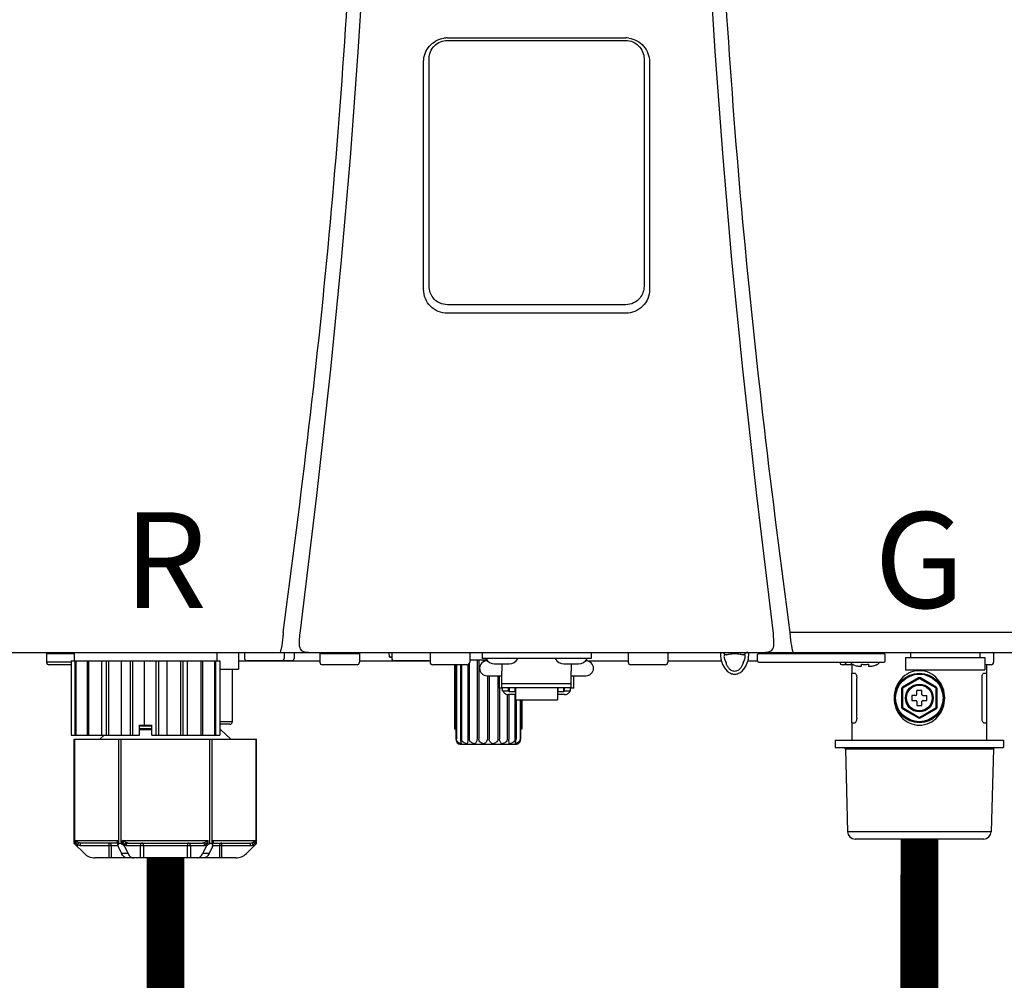
# Model space of a CAD drawing. Units: inches. Extents: x -61 to 68, y 5 to 92.
# Drawn here: x 14 to 22, y 46 to 54 of the extents above; entities that cross this region are included whole.
import ezdxf
from ezdxf.enums import TextEntityAlignment as Align

# ---------------------------------------------------------------- set-up
doc = ezdxf.new("R2010")
doc.units = ezdxf.units.IN
doc.header["$MEASUREMENT"] = 0
doc.styles.add('Navien', font='arial.ttf')

# ---------------------------------------------------------------- blocks, each defined once
blk = doc.blocks.new('NHW-AI (160-180-199) Indoor')
at = {"linetype": 'Continuous'}
for p, q in [((5.246, 6.2443), (6.6635, 6.2443)), ((5.0567, 4.2441), (5.0567, 6.0551)), ((5.1004, 4.2684), (5.1003, 6.0788)), ((6.8091, 6.0788), (6.8091, 4.2684)), ((6.8528, 6.0551), (6.8528, 4.2441)), ((6.6635, 4.0549), (5.246, 4.0549)), ((4.0719, 1.5059), (4.0715, 1.5018)), ((4.0721, 1.5084), (4.0718, 1.5059)), ((7.8376, 1.5058), (7.8373, 1.5084)), ((7.8379, 1.5018), (7.8376, 1.5059)), ((9.8494, 1.5157), (7.9687, 1.5157)), ((-2.1161, 1.3583), (4.1595, 1.3583)), ((2.0591, 1.3504), (2.2792, 1.3504)), ((2.0591, 1.3504), (2.0591, 1.2795)), ((2.2792, 1.3583), (2.2795, 1.2913)), ((3.4137, 1.3583), (3.4134, 1.2913)), ((3.5846, 1.3583), (3.5846, 1.2244)), ((3.6339, 1.3583), (3.6339, 1.311)), ((3.9134, 1.3583), (3.9134, 1.3583)), ((3.9488, 1.3582), (3.9488, 1.311)), ((3.9792, 1.3582), (4.0253, 1.3583)), ((4.0276, 1.3583), (4.0276, 1.311)), ((4.1594, 1.3583), (4.1698, 1.3582)), ((4.1698, 1.3582), (4.1846, 1.3581)), ((4.1846, 1.3581), (4.1912, 1.3581)), ((4.1912, 1.3581), (5.6179, 1.3581)), ((4.1912, 1.3581), (4.1912, 1.3581)), ((4.2323, 1.3504), (4.5472, 1.3504)), ((4.2323, 1.3504), (4.2323, 1.2795)), ((4.5472, 1.3504), (4.5472, 1.2795)), ((4.7804, 1.3577), (4.7834, 1.3228)), ((4.8031, 1.3577), (4.8031, 1.311)), ((5.1083, 1.3504), (5.1083, 1.2795)), ((5.4232, 1.3504), (5.4232, 1.2795)), ((5.5216, 1.3579), (5.5216, 1.311)), ((5.6179, 1.3581), (5.9547, 1.3581)), ((5.9547, 1.3581), (6.2915, 1.3581)), ((6.2915, 1.3581), (7.7182, 1.3581)), ((6.3878, 1.3579), (6.3878, 1.311)), ((6.6831, 1.3504), (6.6831, 1.2795)), ((6.998, 1.3504), (6.998, 1.2795)), ((7.4613, 1.3379), (7.4515, 1.3379)), ((7.5361, 1.358), (7.7182, 1.3581)), ((7.6075, 1.3379), (7.5977, 1.3379)), ((7.7106, 1.2913), (7.7106, 1.3425)), ((7.7182, 1.3581), (7.7182, 1.3581)), ((7.7182, 1.3581), (7.7248, 1.3581)), ((7.7185, 1.3504), (8.7185, 1.3504)), ((7.7248, 1.3581), (7.7397, 1.3582)), ((7.7248, 1.3581), (7.73, 1.3581)), ((7.7499, 1.3583), (14.0256, 1.3583)), ((7.9305, 1.3582), (7.9787, 1.3583)), ((7.996, 1.3583), (7.996, 1.3583)), ((8.6437, 1.3504), (8.6437, 1.3583)), ((8.7264, 1.2913), (8.7264, 1.3425)), ((8.9271, 1.3583), (8.9271, 1.3189)), ((9.4783, 1.3583), (9.4783, 1.3189)), ((9.5886, 1.3504), (9.5886, 1.2795)), ((2.2559, 1.2795), (2.0591, 1.2795)), ((2.2559, 1.2598), (2.0787, 1.2598)), ((2.2559, 1.2913), (3.437, 1.2913)), ((2.2559, 1.2913), (2.2559, 0.7008)), ((2.2848, 1.2913), (2.2848, 0.7008)), ((2.2915, 1.2913), (2.2915, 0.7008)), ((2.3811, 1.2913), (2.3811, 0.7008)), ((2.3941, 1.2913), (2.3941, 0.7008)), ((2.4988, 0.7008), (2.4988, 1.2913)), ((2.5335, 1.2913), (2.5335, 0.7008)), ((2.5512, 1.2913), (2.5512, 0.7008)), ((2.6565, 0.7008), (2.6565, 1.2913)), ((2.7237, 1.2913), (2.7237, 0.7008)), ((2.7439, 1.2913), (2.7439, 0.7008)), ((2.8372, 0.7795), (2.8372, 1.2913)), ((2.9286, 1.2913), (2.9286, 0.7008)), ((2.949, 1.2913), (2.949, 0.7008)), ((3.019, 0.7008), (3.019, 1.2913)), ((3.1237, 1.2913), (3.1237, 0.7008)), ((3.1417, 1.2913), (3.1417, 0.7008)), ((3.18, 0.7008), (3.18, 1.2913)), ((3.2853, 1.2913), (3.2853, 0.7008)), ((3.2988, 1.2913), (3.2988, 0.7008)), ((3.3007, 0.7008), (3.3007, 1.2913)), ((3.394, 1.2913), (3.394, 0.7008)), ((3.4014, 1.2913), (3.4014, 0.7008)), ((3.4366, 1.2913), (3.4366, 0.7008)), ((3.437, 1.2913), (3.437, 0.7008)), ((4.2323, 1.2874), (3.5846, 1.2874)), ((4.0079, 1.2913), (3.6535, 1.2913)), ((4.5276, 1.2598), (4.2519, 1.2598)), ((5.1083, 1.2874), (4.5472, 1.2874)), ((4.7834, 1.3228), (4.8031, 1.3228)), ((5.0984, 1.2913), (4.8228, 1.2913)), ((5.4035, 1.2598), (5.1279, 1.2598)), ((5.3032, 1.2598), (5.3032, 0.748)), ((5.3141, 1.2598), (5.3141, 0.6693)), ((5.3185, 1.2598), (5.3185, 0.6693)), ((5.3501, 1.2598), (5.3501, 0.6693)), ((5.3585, 1.2598), (5.3585, 0.6693)), ((5.4078, 1.2604), (5.4078, 0.6693)), ((5.4193, 1.2681), (5.4193, 0.6693)), ((5.4232, 1.2992), (5.5584, 1.2992)), ((5.4814, 1.2992), (5.4814, 0.6693)), ((5.495, 1.2992), (5.495, 0.6693)), ((6.3878, 1.311), (5.5216, 1.311)), ((5.5333, 1.2844), (5.5333, 1.2992)), ((5.5531, 1.3071), (5.5531, 1.311)), ((5.561, 1.2913), (5.5652, 1.2913)), ((5.5637, 1.2928), (5.5637, 1.2912)), ((5.6213, 1.2677), (5.7369, 1.2677)), ((5.6791, 1.2677), (5.6791, 1.2099)), ((5.8051, 1.3071), (5.8051, 1.311)), ((6.1043, 1.3071), (6.1043, 1.311)), ((6.1725, 1.2677), (6.2881, 1.2677)), ((6.2303, 1.2677), (6.2303, 1.2099)), ((6.3443, 1.2913), (6.3484, 1.2913)), ((6.3563, 1.3071), (6.3563, 1.311)), ((6.6831, 1.2874), (6.3696, 1.2874)), ((6.9783, 1.2598), (6.7027, 1.2598)), ((7.4242, 1.2874), (6.998, 1.2874)), ((7.4242, 1.2874), (7.434, 1.2633)), ((7.4515, 1.2985), (7.4613, 1.2744)), ((7.5977, 1.2744), (7.6075, 1.2985)), ((7.625, 1.2633), (7.6348, 1.2874)), ((7.7106, 1.2874), (7.6348, 1.2874)), ((7.7224, 1.2795), (8.7145, 1.2795)), ((8.4626, 1.2598), (8.3858, 1.2598)), ((8.4626, 1.1929), (8.4626, 1.2662)), ((8.4685, 1.2621), (8.4685, 1.2647)), ((8.5374, 1.248), (8.5374, 1.2647)), ((8.5925, 1.2647), (8.5925, 1.248)), ((8.6614, 1.2647), (8.6614, 1.2621)), ((8.8878, 1.3189), (9.5177, 1.3189)), ((8.8878, 1.3189), (8.8878, 1.2205)), ((9.5177, 1.3189), (9.5177, 1.2205)), ((9.5689, 1.2598), (9.5177, 1.2598)), ((9.5334, 1.1929), (9.5334, 1.2598)), ((3.437, 1.2244), (3.5846, 1.2244)), ((3.5354, 1.2244), (3.5354, 0.8071)), ((5.6791, 1.0748), (5.6791, 1.2099)), ((6.2303, 1.0748), (6.2303, 1.2099)), ((8.4606, 1.1929), (8.4863, 1.1929)), ((8.4606, 0.7992), (8.4606, 1.1929)), ((8.5256, 1.248), (8.5374, 1.248)), ((8.5925, 1.248), (8.6043, 1.248)), ((8.8878, 1.2205), (9.5177, 1.2205)), ((9.5098, 1.1929), (9.5354, 1.1929)), ((9.5354, 0.7992), (9.5354, 1.1929)), ((5.561, 1.1732), (5.6791, 1.1732)), ((5.5637, 1.1734), (5.5637, 0.6693)), ((5.578, 1.1732), (5.578, 0.6693)), ((5.6468, 1.1732), (5.6468, 0.6693)), ((5.6594, 1.0748), (5.6594, 1.1732)), ((6.2303, 1.1089), (5.6791, 1.1089)), ((6.2303, 1.1732), (6.3484, 1.1732)), ((6.25, 1.0748), (6.25, 1.1732)), ((8.5001, 0.8386), (8.5001, 1.1535)), ((8.9901, 1.1552), (8.8642, 1.0824)), ((8.9941, 1.1484), (8.8681, 1.0756)), ((9.1279, 1.0756), (9.002, 1.1484)), ((9.1319, 1.0824), (9.0059, 1.1552)), ((9.4959, 0.8386), (9.4959, 1.1535)), ((5.6791, 1.0748), (5.6594, 1.0748)), ((5.6604, 1.0748), (5.6604, 0.6693)), ((6.2303, 1.0755), (5.6791, 1.0755)), ((5.685, 1.0512), (5.685, 1.0755)), ((5.7323, 1.0512), (5.685, 1.0512)), ((5.7224, 1.0237), (5.7224, 0.6693)), ((5.7323, 1.0512), (5.7323, 1.0755)), ((5.7382, 1.0668), (5.7323, 1.0668)), ((5.7874, 1.0227), (5.7323, 1.0227)), ((5.7339, 1.0227), (5.7339, 0.6693)), ((5.7382, 1.0755), (5.7382, 1.0453)), ((5.7854, 1.0453), (5.7382, 1.0453)), ((5.7832, 1.0227), (5.7832, 0.6693)), ((5.7854, 1.0453), (5.7854, 1.0755)), ((5.7874, 1.0668), (5.7854, 1.0668)), ((5.7874, 1.0755), (5.7874, 0.9821)), ((6.122, 1.0755), (6.122, 0.9821)), ((6.122, 1.0668), (6.124, 1.0668)), ((6.1772, 1.0227), (6.122, 1.0227)), ((6.124, 1.0755), (6.124, 1.0453)), ((6.1712, 1.0453), (6.124, 1.0453)), ((6.1712, 1.0453), (6.1712, 1.0755)), ((6.1712, 1.0668), (6.1772, 1.0668)), ((6.1772, 1.0512), (6.1772, 1.0755)), ((6.2244, 1.0512), (6.1772, 1.0512)), ((6.2244, 1.0512), (6.2244, 1.0755)), ((6.25, 1.0748), (6.2303, 1.0748)), ((8.8563, 1.0688), (8.8563, 0.9233)), ((8.8642, 1.0688), (8.8642, 0.9233)), ((9.0177, 1.0555), (8.9783, 1.0555)), ((8.9783, 1.0236), (8.9783, 1.0555)), ((9.0177, 1.0236), (9.0177, 1.0555)), ((9.1319, 0.9233), (9.1319, 1.0688)), ((9.1397, 0.9233), (9.1397, 1.0688)), ((5.7874, 0.9821), (6.122, 0.9821)), ((5.7916, 0.9821), (5.7916, 0.6693)), ((5.8232, 0.9821), (5.8232, 0.6693)), ((5.8276, 0.9821), (5.8276, 0.6693)), ((5.8385, 0.9821), (5.8385, 0.748)), ((8.9705, 1.0157), (8.9386, 1.0157)), ((8.9386, 1.0157), (8.9386, 0.9764)), ((8.9386, 0.9764), (8.9705, 0.9764)), ((8.9783, 0.9685), (8.9783, 0.9367)), ((9.0177, 0.9367), (9.0177, 0.9685)), ((9.0256, 1.0157), (9.0574, 1.0157)), ((9.0256, 0.9764), (9.0574, 0.9764)), ((9.0574, 0.9764), (9.0574, 1.0157)), ((8.8642, 0.9097), (8.9901, 0.8369)), ((8.8681, 0.9165), (8.9941, 0.8438)), ((8.9783, 0.9367), (9.0177, 0.9367)), ((9.002, 0.8438), (9.1279, 0.9165)), ((9.0059, 0.8369), (9.1319, 0.9097)), ((3.5354, 0.8071), (3.437, 0.8071)), ((3.5157, 0.7874), (3.437, 0.7874)), ((8.4606, 0.7992), (8.4863, 0.7992)), ((8.4626, 0.6614), (8.4626, 0.7992)), ((9.5098, 0.7992), (9.5354, 0.7992)), ((9.5334, 0.6614), (9.5334, 0.7992)), ((2.7972, 0.7795), (2.8957, 0.7795)), ((2.7972, 0.7008), (2.7972, 0.7795)), ((2.7972, 0.7756), (2.8957, 0.7756)), ((2.7972, 0.7533), (2.8957, 0.7533)), ((2.7972, 0.7445), (2.8957, 0.7445)), ((2.8957, 0.7008), (2.8957, 0.7795)), ((3.437, 0.7445), (3.4409, 0.7445)), ((3.4409, 0.7445), (3.5244, 0.6693)), ((5.3141, 0.748), (5.3032, 0.748)), ((5.8385, 0.748), (5.8276, 0.748)), ((2.2559, 0.7008), (2.7972, 0.7008)), ((2.2796, 0.6693), (3.7282, 0.6693)), ((2.2796, -0.1605), (2.2796, 0.6693)), ((2.2822, 0.6693), (2.2822, -0.1632)), ((2.5184, 0.7008), (2.4835, 0.6693)), ((2.6346, -0.1632), (2.6346, 0.6693)), ((2.6516, -0.1632), (2.6516, 0.6693)), ((2.8957, 0.7008), (3.437, 0.7008)), ((3.3563, -0.1632), (3.3563, 0.6693)), ((3.3733, 0.6693), (3.3733, -0.1632)), ((3.7256, -0.1632), (3.7256, 0.6693)), ((3.7283, -0.1605), (3.7283, 0.6693)), ((5.3459, 0.6299), (5.7958, 0.6299)), ((8.3287, 0.6614), (9.6673, 0.6614)), ((8.3287, 0.6614), (8.3287, 0.6024)), ((9.6673, 0.6614), (9.6673, 0.6024)), ((8.3287, 0.6024), (9.6673, 0.6024)), ((8.4097, 0.5909), (9.5863, 0.5909)), ((8.4097, 0.5909), (8.4276, -0.0685)), ((9.5863, 0.5909), (9.5685, -0.0685)), ((9.5685, -0.0685), (8.4276, -0.0685)), ((2.2879, -0.1378), (2.6289, -0.1378)), ((2.2879, -0.1688), (2.2879, -0.1378)), ((2.3135, -0.1548), (2.305, -0.1719)), ((2.6289, -0.1688), (2.6289, -0.1378)), ((2.663, -0.1378), (3.3449, -0.1378)), ((2.6971, -0.1548), (2.663, -0.1378)), ((2.68, -0.1719), (2.663, -0.1378)), ((2.663, -0.1688), (2.663, -0.1378)), ((3.3108, -0.1548), (3.3449, -0.1378)), ((3.3278, -0.1719), (3.3449, -0.1378)), ((3.3449, -0.1688), (3.3449, -0.1378)), ((3.379, -0.1378), (3.7199, -0.1378)), ((3.379, -0.1688), (3.379, -0.1378)), ((3.7029, -0.1719), (3.6944, -0.1548)), ((3.7199, -0.1688), (3.7199, -0.1378)), ((9.5094, -0.126), (8.4866, -0.126)), ((2.2796, -0.1605), (2.3601, -0.241)), ((2.305, -0.1859), (2.305, -0.1719)), ((2.6233, -0.1575), (2.3277, -0.1575)), ((2.3277, -0.1575), (2.3277, -0.1772)), ((2.3277, -0.1772), (2.6262, -0.1772)), ((2.5539, -0.1575), (2.5539, -0.2756)), ((2.5734, -0.1772), (2.5734, -0.2756)), ((2.6262, -0.1761), (2.6262, -0.1575)), ((2.6346, -0.1632), (2.6289, -0.1688)), ((2.6289, -0.1859), (2.6564, -0.241)), ((2.6516, -0.1632), (2.663, -0.1688)), ((2.68, -0.1859), (2.68, -0.1719)), ((2.68, -0.1859), (2.7076, -0.241)), ((2.6914, -0.1772), (3.3165, -0.1772)), ((2.7084, -0.1575), (3.2994, -0.1575)), ((2.8045, -0.1772), (2.8045, -0.2756)), ((2.8294, -0.1772), (2.8294, -0.2756)), ((3.1784, -0.1772), (3.1784, -0.2756)), ((3.2034, -0.1772), (3.2034, -0.2756)), ((3.3278, -0.1859), (3.3003, -0.241)), ((3.3278, -0.1719), (3.3278, -0.1859)), ((3.3563, -0.1632), (3.3449, -0.1688)), ((3.379, -0.1859), (3.3514, -0.241)), ((3.3733, -0.1632), (3.379, -0.1688)), ((3.3816, -0.1761), (3.3816, -0.1575)), ((3.3816, -0.1772), (3.6802, -0.1772)), ((3.3819, -0.1582), (3.3821, -0.158)), ((3.3821, -0.158), (3.3821, -0.158)), ((3.3846, -0.1575), (3.6802, -0.1575)), ((3.4344, -0.1772), (3.4344, -0.2756)), ((3.454, -0.2756), (3.454, -0.1575)), ((3.7283, -0.1605), (3.6478, -0.241)), ((3.6802, -0.1772), (3.6802, -0.1575)), ((3.7029, -0.1719), (3.7029, -0.1859)), ((3.5643, -0.2756), (2.4436, -0.2756)), ((2.7076, -0.241), (2.6564, -0.241)), ((3.3514, -0.241), (3.3003, -0.241))]:
    blk.add_line(p, q, dxfattribs=at)
for points in [[(4.6731, 8.8738), (4.6351, 7.9214), (4.5884, 7.001), (4.5346, 6.1351), (4.4724, 5.2942), (4.4016, 4.4776), (4.3158, 3.6095), (4.2046, 2.6056), (4.0722, 1.5083)], [(7.8372, 1.5083), (7.7047, 2.6064), (7.5935, 3.6107), (7.5077, 4.4787), (7.437, 5.2949), (7.3748, 6.1357), (7.321, 7.0014), (7.2744, 7.9216), (7.2363, 8.8738)], [(4.0715, 1.5018), (4.0701, 1.4828), (4.0686, 1.4623), (4.0675, 1.4422), (4.0674, 1.4248), (4.0687, 1.4095), (4.0716, 1.3966), (4.0764, 1.3859), (4.083, 1.3773), (4.0916, 1.3705), (4.1023, 1.3654), (4.1141, 1.362), (4.1257, 1.3602), (4.1372, 1.3591), (4.1485, 1.3585), (4.1594, 1.3583)], [(7.7397, 1.3582), (7.7501, 1.3583), (7.7609, 1.3585), (7.7722, 1.3591), (7.7837, 1.3602), (7.7953, 1.362), (7.8071, 1.3654), (7.8178, 1.3705), (7.8264, 1.3773), (7.8331, 1.3859), (7.8378, 1.3966), (7.8407, 1.4095), (7.842, 1.4248), (7.8419, 1.4422), (7.8408, 1.4623), (7.8393, 1.4828), (7.8379, 1.5018)], [(4.1912, 1.3581), (4.3732, 1.358), (4.6042, 1.3578), (4.8645, 1.3577), (5.171, 1.3578), (5.5406, 1.3579), (5.9547, 1.3579)], [(5.9547, 1.3579), (6.3688, 1.3579), (6.7383, 1.3578), (7.0448, 1.3577), (7.3051, 1.3578), (7.5361, 1.358)], [(2.6233, -0.1575), (2.6236, -0.1575), (2.6247, -0.1577), (2.6256, -0.158)], [(2.6258, -0.158), (2.6259, -0.1581), (2.6262, -0.1586)], [(3.382, -0.1581), (3.3823, -0.158), (3.3831, -0.1577)], [(3.3831, -0.1577), (3.3843, -0.1575), (3.3846, -0.1575)]]:
    blk.add_lwpolyline(points, dxfattribs=at)
for radius in [0.1968, 0.189, 0.1102, 0.1063, 0.1024]:
    blk.add_circle((8.998, 0.9961), radius, dxfattribs=at)
for centre, radius, start, end in [((5.246, 6.0548), 0.1896, 90.33728, 98.67097), ((5.9547, 644.9969), 638.7727, 269.9364397, 270.0635603), ((6.6634, 6.0549), 0.1894, 82.45044, 89.98576), ((2.0669, 1.3504), 0.00787, 165, 180), ((5.1161, 1.3504), 0.00787, 109.45779, 180), ((5.4153, 1.3504), 0.00787, 0, 72.13436), ((6.6909, 1.3504), 0.00787, 108.99517, 180), ((6.9901, 1.3504), 0.00787, 0, 69.9412), ((7.7185, 1.3425), 0.00787, 90, 180), ((7.8169, 1.3583), 0.00787, 270, 0), ((8.6201, 1.3583), 0.00787, 180, 270), ((8.7185, 1.3425), 0.00787, 0, 90), ((9.5807, 1.3504), 0.00787, 0, 90), ((2.0787, 1.2795), 0.0197, 180, 270), ((3.6535, 1.311), 0.0197, 180, 270), ((3.9291, 1.311), 0.0197, 270, 0), ((4.0079, 1.311), 0.0197, 270, 0), ((4.252, 1.2795), 0.0197, 180, 270), ((4.5276, 1.2795), 0.0197, 270, 0), ((4.9803, 1.9226), 0.6312, 251.82398, 253.69959), ((4.8228, 1.311), 0.0197, 180, 270), ((5.0984, 1.311), 0.0197, 270, 300.00022), ((5.1279, 1.2795), 0.0197, 180, 270), ((5.4035, 1.2795), 0.0197, 270, 0), ((5.561, 1.2323), 0.0591, 90, 270), ((5.6213, 1.3465), 0.0787, 210, 270), ((5.7369, 1.3465), 0.0787, 270, 330), ((6.1725, 1.3465), 0.0787, 210, 270), ((6.2881, 1.3465), 0.0787, 270, 330), ((6.3484, 1.2323), 0.0591, 270, 90), ((6.7027, 1.2795), 0.0197, 180, 270), ((6.9783, 1.2795), 0.0197, 270, 0), ((7.7224, 1.2913), 0.0118, 180, 270), ((8.3858, 1.2795), 0.0197, 180, 270), ((8.4271, 1.2795), 0.0197, 180, 270), ((8.5169, 1.3386), 0.0906, 220.71832, 237.66049), ((8.613, 1.3386), 0.0906, 302.33951, 319.28168), ((8.7145, 1.2913), 0.0118, 270, 0), ((9.5689, 1.2795), 0.0197, 270, 0), ((8.998, 1.1415), 0.0157, 60, 120), ((8.998, 1.1415), 0.00787, 60, 120), ((8.872, 1.0688), 0.0157, 120, 180), ((8.872, 1.0688), 0.00787, 120, 180), ((8.9705, 1.0236), 0.00787, 270, 0), ((9.0256, 1.0236), 0.00787, 180, 270), ((9.124, 1.0688), 0.00787, 0, 60), ((9.124, 1.0688), 0.0157, 0, 60), ((8.9705, 0.9685), 0.00787, 0, 90), ((9.0256, 0.9685), 0.00787, 90, 180), ((8.872, 0.9233), 0.0157, 180, 240), ((8.872, 0.9233), 0.00787, 180, 240), ((9.124, 0.9233), 0.00787, 300, 0), ((9.124, 0.9233), 0.0157, 300, 0), ((3.4488, 0.7756), 0.0118, 90, 180), ((3.5157, 0.8071), 0.0197, 270, 0), ((8.998, 0.8506), 0.0157, 240, 300), ((8.998, 0.8506), 0.00787, 240, 300), ((3.4488, 0.7533), 0.0118, 180, 227.98428), ((5.3426, 0.6538), 0.0238, 241.0619, 245.41986), ((5.3459, 0.6703), 0.0404, 250.9639, 260.50075), ((5.3459, 0.6705), 0.0406, 260.5159, 269.99486), ((5.7958, 0.6705), 0.0406, 270.00513, 279.4841), ((5.7958, 0.6703), 0.0404, 279.49926, 289.0361), ((5.7991, 0.6538), 0.0238, 294.58017, 298.93819), ((8.3979, 0.5905), 0.0118, 1.54816, 90), ((9.5981, 0.5905), 0.0118, 90, 178.45184), ((8.4866, -0.0669), 0.0591, 181.54816, 270), ((9.5094, -0.0669), 0.0591, 270, 358.45184), ((3.3205, -0.1575), 0.0611, 0.00867, 1.35753), ((3.3911, -0.1674), 0.0131, 105.89841, 117.28155), ((2.6174, -0.1663), 0.0118, 44.94129, 50.69698), ((3.3904, -0.1663), 0.0118, 129.30298, 135.05576), ((2.4436, -0.1575), 0.1181, 225, 270), ((3.5643, -0.1575), 0.1181, 270, 315)]:
    blk.add_arc(centre, radius, start, end, dxfattribs=at)
for centre, major_axis, start_param, end_param in [((2.6459, -0.1859), (-0.017, 0.017), 0, 1.047198), ((2.6516, -0.1802), (-0.017, 0.017), -1.047198, 0), ((2.663, -0.1859), (-0.017, 0.017), -2.094395, -1.047198), ((3.3449, -0.1859), (0.017, 0.017), 1.047198, 2.094395), ((3.3563, -0.1802), (0.017, 0.017), 0, 1.047198), ((3.3619, -0.1859), (0.017, 0.017), 5.235988, 6.283185)]:
    blk.add_ellipse(centre, major_axis=major_axis, ratio=0.57735, start_param=start_param, end_param=end_param, dxfattribs=at)
for points, knots in [([(3.9407, 1.5157), (4.0858, 2.6015), (4.3481, 4.7775), (4.5519, 8.059), (4.6348, 11.3444), (4.6705, 14.6305), (4.6862, 17.9168), (4.6934, 21.203), (4.692, 24.4893), (4.6946, 26.6801), (4.6962, 27.7755)], [0, 0, 0, 0, 0.125001, 0.249997, 0.374999, 0.5, 0.625, 0.750001, 0.874999, 1, 1, 1, 1]), ([(7.2132, 27.7753), (7.2148, 26.68), (7.2174, 24.4892), (7.2161, 21.203), (7.2233, 17.9168), (7.239, 14.6305), (7.2746, 11.3444), (7.3575, 8.059), (7.5613, 4.7775), (7.8236, 2.6015), (7.9687, 1.5157)], [0.0000077, 0.0000077, 0.0000077, 0.0000077, 0.1250013, 0.2499993, 0.3750004, 0.5000003, 0.6250008, 0.750003, 0.8749991, 1, 1, 1, 1]), ([(5.0567, 6.0551), (5.0567, 6.099), (5.0894, 6.1896), (5.1741, 6.2356), (5.2174, 6.2422)], [0, 0, 0, 0, 0.500299, 1, 1, 1, 1]), ([(5.1003, 6.0788), (5.1003, 6.0977), (5.1079, 6.136), (5.1404, 6.1844), (5.1888, 6.2168), (5.2272, 6.2244), (5.2461, 6.2244)], [0, 0, 0, 0, 0.250029, 0.500038, 0.750024, 1, 1, 1, 1]), ([(6.6633, 6.2244), (6.6823, 6.2244), (6.7206, 6.2168), (6.769, 6.1844), (6.8015, 6.136), (6.8091, 6.0977), (6.8091, 6.0788)], [0, 0, 0, 0, 0.249976, 0.499962, 0.749971, 1, 1, 1, 1]), ([(6.6883, 6.2427), (6.7324, 6.2369), (6.8191, 6.1914), (6.8528, 6.0995), (6.8528, 6.0551)], [0, 0, 0, 0, 0.500278, 1, 1, 1, 1]), ([(5.246, 4.0548), (5.2213, 4.0548), (5.1715, 4.0647), (5.1086, 4.1068), (5.0665, 4.1697), (5.0567, 4.2195), (5.0567, 4.2441)], [0, 0, 0, 0, 0.250265, 0.500294, 0.750163, 1, 1, 1, 1]), ([(6.8528, 4.2441), (6.8528, 4.2194), (6.8429, 4.1696), (6.8007, 4.1067), (6.7378, 4.0647), (6.6881, 4.0548), (6.6635, 4.0548)], [0, 0, 0, 0, 0.250271, 0.500304, 0.75017, 1, 1, 1, 1]), ([(5.2461, 4.1229), (5.2245, 4.1229), (5.1807, 4.1327), (5.1456, 4.1608), (5.1321, 4.1777)], [0, 0, 0, 0, 0.500017, 1, 1, 1, 1]), ([(6.7773, 4.1777), (6.7638, 4.1608), (6.7287, 4.1327), (6.6849, 4.1229), (6.6633, 4.1229)], [0, 0, 0, 0, 0.499983, 1, 1, 1, 1]), ([(3.9407, 1.5157), (3.9399, 1.5044), (3.9361, 1.4621), (3.9312, 1.4198), (3.9249, 1.3894)], [0, 0, 0, 0, 0.268665, 1, 1, 1, 1]), ([(7.9687, 1.5157), (7.9696, 1.5044), (7.9733, 1.4621), (7.9782, 1.4198), (7.9845, 1.3894)], [0, 0, 0, 0, 0.268547, 1, 1, 1, 1]), ([(3.9158, 1.36), (3.9155, 1.3595), (3.9148, 1.3587), (3.9138, 1.3583), (3.9134, 1.3583)], [0, 0, 0, 0, 0.593717, 1, 1, 1, 1]), ([(3.9167, 1.3614), (3.9166, 1.3612), (3.9163, 1.3607), (3.916, 1.3602), (3.9158, 1.36)], [0, 0, 0, 0, 0.529011, 1, 1, 1, 1]), ([(3.9249, 1.3894), (3.9243, 1.3862), (3.9221, 1.3767), (3.9198, 1.367), (3.9167, 1.3614)], [0, 0, 0, 0, 0.342678, 1, 1, 1, 1]), ([(4.1216, 1.3609), (4.1245, 1.3604), (4.1376, 1.3588), (4.1507, 1.3584), (4.1608, 1.3583)], [0, 0, 0, 0, 0.229257, 1, 1, 1, 1]), ([(7.423, 1.358), (7.4205, 1.3571), (7.4175, 1.3481), (7.4173, 1.3335), (7.4193, 1.3117), (7.4223, 1.2959), (7.4242, 1.2874)], [0, 0, 0, 0, 0.110693, 0.329056, 0.639882, 1, 1, 1, 1]), ([(7.4515, 1.3379), (7.4496, 1.3379), (7.4449, 1.3346), (7.4446, 1.3247), (7.4464, 1.3125), (7.4495, 1.3033), (7.4515, 1.2985)], [0, 0, 0, 0, 0.130537, 0.335086, 0.640379, 1, 1, 1, 1]), ([(7.4613, 1.3379), (7.4689, 1.3416), (7.4917, 1.3473), (7.5295, 1.3501), (7.5674, 1.3473), (7.5901, 1.3416), (7.5977, 1.3379)], [0, 0, 0, 0, 0.182253, 0.499988, 0.817745, 1, 1, 1, 1]), ([(7.6075, 1.2985), (7.6095, 1.3033), (7.6127, 1.3125), (7.6145, 1.3247), (7.6141, 1.3346), (7.6094, 1.3379), (7.6075, 1.3379)], [0, 0, 0, 0, 0.359621, 0.664914, 0.869463, 1, 1, 1, 1]), ([(7.6348, 1.2874), (7.6368, 1.296), (7.6399, 1.3121), (7.6416, 1.3343), (7.6416, 1.3487), (7.638, 1.3577), (7.6355, 1.3582)], [0, 0, 0, 0, 0.365536, 0.678793, 0.89456, 1, 1, 1, 1]), ([(7.7486, 1.3583), (7.7521, 1.3583), (7.7652, 1.3586), (7.7784, 1.3594), (7.7879, 1.3609)], [0, 0, 0, 0, 0.267092, 1, 1, 1, 1]), ([(7.9845, 1.3894), (7.9852, 1.3861), (7.9873, 1.3767), (7.9896, 1.367), (7.9927, 1.3615)], [0, 0, 0, 0, 0.343358, 1, 1, 1, 1]), ([(7.9927, 1.3615), (7.9928, 1.3612), (7.9931, 1.3608), (7.9934, 1.3604), (7.9935, 1.3602)], [0, 0, 0, 0, 0.525614, 1, 1, 1, 1]), ([(7.9935, 1.3602), (7.9939, 1.3596), (7.9945, 1.3588), (7.9956, 1.3583), (7.996, 1.3583)], [0, 0, 0, 0, 0.597909, 1, 1, 1, 1]), ([(7.434, 1.2633), (7.4422, 1.2433), (7.4603, 1.2146), (7.4968, 1.1901), (7.5295, 1.183), (7.5622, 1.1901), (7.5988, 1.2146), (7.6168, 1.2433), (7.625, 1.2633)], [0, 0, 0, 0, 0.249513, 0.374875, 0.500005, 0.625132, 0.750491, 1, 1, 1, 1]), ([(7.5977, 1.2744), (7.595, 1.2665), (7.5884, 1.2509), (7.5743, 1.2297), (7.555, 1.2126), (7.5295, 1.2051), (7.504, 1.2126), (7.4847, 1.2297), (7.4706, 1.2509), (7.464, 1.2665), (7.4613, 1.2744)], [0, 0, 0, 0, 0.124674, 0.249598, 0.374799, 0.500006, 0.625209, 0.750405, 0.875326, 1, 1, 1, 1]), ([(8.4685, 1.2647), (8.4768, 1.259), (8.4954, 1.2504), (8.5156, 1.248), (8.5256, 1.248)], [0, 0, 0, 0, 0.499825, 1, 1, 1, 1]), ([(8.5374, 1.2647), (8.5464, 1.2629), (8.5649, 1.2612), (8.5834, 1.2629), (8.5925, 1.2647)], [0, 0, 0, 0, 0.5, 1, 1, 1, 1]), ([(8.6043, 1.248), (8.6143, 1.248), (8.6345, 1.2504), (8.6531, 1.259), (8.6614, 1.2647)], [0, 0, 0, 0, 0.500175, 1, 1, 1, 1]), ([(8.4863, 1.1929), (8.4881, 1.1929), (8.4925, 1.1892), (8.4983, 1.1761), (8.5001, 1.1631), (8.5001, 1.1535)], [0, 0, 0, 0, 0.128358, 0.344918, 1, 1, 1, 1]), ([(8.998, 1.2126), (8.9707, 1.2126), (8.9156, 1.2003), (8.8489, 1.15), (8.8061, 1.0784), (8.7914, 0.9961), (8.8061, 0.9138), (8.8489, 0.8422), (8.9156, 0.7919), (8.9707, 0.7795), (8.998, 0.7795)], [0, 0, 0, 0, 0.125507, 0.249736, 0.374156, 0.5, 0.625844, 0.750264, 0.874493, 1, 1, 1, 1]), ([(8.998, 0.7795), (9.0253, 0.7795), (9.0804, 0.7919), (9.1471, 0.8422), (9.1899, 0.9138), (9.2046, 0.9961), (9.1899, 1.0784), (9.1471, 1.15), (9.0804, 1.2003), (9.0253, 1.2126), (8.998, 1.2126)], [0, 0, 0, 0, 0.125507, 0.249736, 0.374156, 0.5, 0.625844, 0.750264, 0.874493, 1, 1, 1, 1]), ([(9.4959, 1.1535), (9.4959, 1.1631), (9.4977, 1.1761), (9.5035, 1.1892), (9.5079, 1.1929), (9.5098, 1.1929)], [0, 0, 0, 0, 0.655083, 0.871642, 1, 1, 1, 1]), ([(5.688, 1.0512), (5.6913, 1.0428), (5.7041, 1.0278), (5.7229, 1.0227), (5.7323, 1.0227)], [0, 0, 0, 0, 0.489431, 1, 1, 1, 1]), ([(6.1772, 1.0227), (6.1865, 1.0227), (6.2053, 1.0278), (6.2181, 1.0428), (6.2215, 1.0512)], [0, 0, 0, 0, 0.510569, 1, 1, 1, 1]), ([(8.5001, 0.8386), (8.5001, 0.8291), (8.4983, 0.816), (8.4925, 0.8029), (8.4881, 0.7992), (8.4863, 0.7992)], [0, 0, 0, 0, 0.655081, 0.871642, 1, 1, 1, 1]), ([(9.5098, 0.7992), (9.5079, 0.7992), (9.5035, 0.8029), (9.4977, 0.816), (9.4959, 0.8291), (9.4959, 0.8386)], [0, 0, 0, 0, 0.128358, 0.344919, 1, 1, 1, 1]), ([(5.3141, 0.6693), (5.3141, 0.6648), (5.3151, 0.6564), (5.3197, 0.6432), (5.3263, 0.6356), (5.3311, 0.6329)], [0, 0, 0, 0, 0.325699, 0.60162, 1, 1, 1, 1]), ([(5.3569, 0.6317), (5.3523, 0.6327), (5.3433, 0.6354), (5.3309, 0.6427), (5.3212, 0.6541), (5.3185, 0.6642), (5.3185, 0.6693)], [0, 0, 0, 0, 0.239956, 0.484359, 0.737265, 1, 1, 1, 1]), ([(5.3501, 0.6693), (5.3501, 0.6606), (5.3508, 0.6492), (5.354, 0.6367), (5.3558, 0.6329), (5.3569, 0.6317)], [0, 0, 0, 0, 0.67767, 0.876538, 1, 1, 1, 1]), ([(5.401, 0.6317), (5.396, 0.6327), (5.3862, 0.6354), (5.3725, 0.6426), (5.3616, 0.6539), (5.3585, 0.6642), (5.3585, 0.6693)], [0, 0, 0, 0, 0.249635, 0.499474, 0.749635, 1, 1, 1, 1]), ([(5.4078, 0.6693), (5.4078, 0.6606), (5.4071, 0.6492), (5.4039, 0.6367), (5.4021, 0.6329), (5.401, 0.6317)], [0, 0, 0, 0, 0.67767, 0.876538, 1, 1, 1, 1]), ([(5.4618, 0.6317), (5.4568, 0.6327), (5.4469, 0.6354), (5.4333, 0.6426), (5.4224, 0.6539), (5.4193, 0.6642), (5.4193, 0.6693)], [0, 0, 0, 0, 0.249635, 0.499474, 0.749635, 1, 1, 1, 1]), ([(5.4814, 0.6693), (5.4814, 0.6643), (5.4803, 0.6553), (5.4757, 0.6438), (5.4693, 0.6359), (5.4643, 0.6327), (5.4618, 0.6317)], [0, 0, 0, 0, 0.332821, 0.60736, 0.822422, 1, 1, 1, 1]), ([(5.5333, 0.6317), (5.5288, 0.6327), (5.5197, 0.6354), (5.5074, 0.6427), (5.4976, 0.6541), (5.495, 0.6642), (5.495, 0.6693)], [0, 0, 0, 0, 0.239956, 0.484359, 0.737265, 1, 1, 1, 1]), ([(5.5637, 0.6693), (5.5637, 0.6643), (5.5618, 0.6547), (5.5522, 0.6399), (5.5408, 0.6337), (5.5333, 0.6317)], [0, 0, 0, 0, 0.290749, 0.551866, 1, 1, 1, 1]), ([(5.6084, 0.6317), (5.601, 0.6337), (5.5895, 0.6399), (5.5799, 0.6547), (5.578, 0.6643), (5.578, 0.6693)], [0, 0, 0, 0, 0.448098, 0.709196, 1, 1, 1, 1]), ([(5.6468, 0.6693), (5.6468, 0.6642), (5.6441, 0.6541), (5.6344, 0.6427), (5.622, 0.6354), (5.613, 0.6327), (5.6084, 0.6317)], [0, 0, 0, 0, 0.262683, 0.515604, 0.760026, 1, 1, 1, 1]), ([(5.6799, 0.6317), (5.6774, 0.6327), (5.6724, 0.6359), (5.6661, 0.6437), (5.6615, 0.6553), (5.6604, 0.6643), (5.6604, 0.6693)], [0, 0, 0, 0, 0.177564, 0.392603, 0.667117, 1, 1, 1, 1]), ([(5.7224, 0.6693), (5.7224, 0.6642), (5.7193, 0.6539), (5.7084, 0.6426), (5.6948, 0.6354), (5.6849, 0.6327), (5.6799, 0.6317)], [0, 0, 0, 0, 0.250315, 0.500489, 0.750347, 1, 1, 1, 1]), ([(5.7407, 0.6317), (5.7396, 0.6329), (5.7378, 0.6367), (5.7346, 0.6492), (5.7339, 0.6606), (5.7339, 0.6693)], [0, 0, 0, 0, 0.12345, 0.322292, 1, 1, 1, 1]), ([(5.7832, 0.6693), (5.7832, 0.6642), (5.7801, 0.6539), (5.7692, 0.6426), (5.7556, 0.6354), (5.7457, 0.6327), (5.7407, 0.6317)], [0, 0, 0, 0, 0.250315, 0.500489, 0.750347, 1, 1, 1, 1]), ([(5.7848, 0.6317), (5.7859, 0.6329), (5.7877, 0.6367), (5.7909, 0.6492), (5.7916, 0.6606), (5.7916, 0.6693)], [0, 0, 0, 0, 0.12345, 0.322292, 1, 1, 1, 1]), ([(5.8232, 0.6693), (5.8232, 0.6642), (5.8205, 0.6541), (5.8108, 0.6427), (5.7984, 0.6354), (5.7894, 0.6327), (5.7848, 0.6317)], [0, 0, 0, 0, 0.262683, 0.515604, 0.760026, 1, 1, 1, 1]), ([(5.8106, 0.6329), (5.8154, 0.6356), (5.822, 0.6432), (5.8266, 0.6564), (5.8276, 0.6648), (5.8276, 0.6693)], [0, 0, 0, 0, 0.398342, 0.674241, 1, 1, 1, 1]), ([(2.305, -0.1719), (2.3004, -0.1673), (2.2937, -0.156), (2.2894, -0.1439), (2.2879, -0.1378)], [0, 0, 0, 0, 0.509999, 1, 1, 1, 1]), ([(2.3135, -0.1548), (2.3082, -0.1527), (2.2992, -0.1476), (2.2912, -0.1411), (2.2879, -0.1378)], [0, 0, 0, 0, 0.549691, 1, 1, 1, 1]), ([(2.6204, -0.1548), (2.6191, -0.1524), (2.6221, -0.1451), (2.6262, -0.1405), (2.6289, -0.1378)], [0, 0, 0, 0, 0.423123, 1, 1, 1, 1]), ([(2.6232, -0.1575), (2.623, -0.1575), (2.6216, -0.1571), (2.6208, -0.1558), (2.6204, -0.1548)], [0, 0, 0, 0, 0.1853, 1, 1, 1, 1]), ([(2.6262, -0.1575), (2.6262, -0.1559), (2.6265, -0.1492), (2.6277, -0.1427), (2.6289, -0.1378)], [0, 0, 0, 0, 0.244201, 1, 1, 1, 1]), ([(2.6971, -0.1548), (2.693, -0.1559), (2.6855, -0.1604), (2.681, -0.1679), (2.68, -0.1719)], [0, 0, 0, 0, 0.499999, 1, 1, 1, 1]), ([(2.7084, -0.1575), (2.7055, -0.1575), (2.7016, -0.1568), (2.698, -0.1553), (2.6971, -0.1548)], [0, 0, 0, 0, 0.744405, 1, 1, 1, 1]), ([(3.2994, -0.1575), (3.3023, -0.1575), (3.3063, -0.1568), (3.3099, -0.1553), (3.3108, -0.1548)], [0, 0, 0, 0, 0.744398, 1, 1, 1, 1]), ([(3.3278, -0.1719), (3.3268, -0.1679), (3.3223, -0.1604), (3.3148, -0.1559), (3.3108, -0.1548)], [0, 0, 0, 0, 0.5, 1, 1, 1, 1]), ([(3.3816, -0.156), (3.3816, -0.1545), (3.3812, -0.1484), (3.3801, -0.1423), (3.379, -0.1378)], [0, 0, 0, 0, 0.244749, 1, 1, 1, 1]), ([(3.3875, -0.1548), (3.3887, -0.1524), (3.3858, -0.1451), (3.3817, -0.1405), (3.379, -0.1378)], [0, 0, 0, 0, 0.423133, 1, 1, 1, 1]), ([(3.3847, -0.1575), (3.3849, -0.1575), (3.3862, -0.1571), (3.387, -0.1558), (3.3875, -0.1548)], [0, 0, 0, 0, 0.185239, 1, 1, 1, 1]), ([(3.6944, -0.1548), (3.6996, -0.1527), (3.7086, -0.1476), (3.7167, -0.1411), (3.7199, -0.1378)], [0, 0, 0, 0, 0.549679, 1, 1, 1, 1]), ([(3.7029, -0.1719), (3.7075, -0.1673), (3.7142, -0.156), (3.7184, -0.1439), (3.7199, -0.1378)], [0, 0, 0, 0, 0.509985, 1, 1, 1, 1]), ([(2.5734, -0.1772), (2.5734, -0.1721), (2.5693, -0.1617), (2.5589, -0.1575), (2.5539, -0.1575)], [0, 0, 0, 0, 0.501042, 1, 1, 1, 1]), ([(2.6914, -0.1772), (2.6904, -0.1772), (2.6862, -0.1767), (2.6823, -0.1742), (2.68, -0.1719)], [0, 0, 0, 0, 0.231992, 1, 1, 1, 1]), ([(2.7084, -0.1575), (2.7062, -0.1575), (2.7016, -0.1586), (2.694, -0.1646), (2.6914, -0.1722), (2.6914, -0.1772)], [0, 0, 0, 0, 0.235171, 0.480535, 1, 1, 1, 1]), ([(2.8215, -0.1575), (2.8193, -0.1575), (2.8147, -0.1586), (2.807, -0.1646), (2.8045, -0.1722), (2.8045, -0.1772)], [0, 0, 0, 0, 0.235175, 0.480544, 1, 1, 1, 1]), ([(2.8294, -0.1772), (2.8294, -0.1746), (2.829, -0.1698), (2.8275, -0.163), (2.8242, -0.1575), (2.8215, -0.1575)], [0, 0, 0, 0, 0.340225, 0.637896, 1, 1, 1, 1]), ([(3.1863, -0.1575), (3.1837, -0.1575), (3.1804, -0.163), (3.1788, -0.1698), (3.1784, -0.1746), (3.1784, -0.1772)], [0, 0, 0, 0, 0.362104, 0.659775, 1, 1, 1, 1]), ([(3.2034, -0.1772), (3.2034, -0.1722), (3.2008, -0.1646), (3.1932, -0.1586), (3.1886, -0.1575), (3.1863, -0.1575)], [0, 0, 0, 0, 0.519456, 0.764825, 1, 1, 1, 1]), ([(3.3165, -0.1772), (3.3165, -0.1722), (3.3139, -0.1646), (3.3063, -0.1586), (3.3017, -0.1575), (3.2994, -0.1575)], [0, 0, 0, 0, 0.519465, 0.764829, 1, 1, 1, 1]), ([(3.3165, -0.1772), (3.3175, -0.1772), (3.3217, -0.1767), (3.3255, -0.1742), (3.3278, -0.1719)], [0, 0, 0, 0, 0.231994, 1, 1, 1, 1]), ([(3.454, -0.1575), (3.449, -0.1575), (3.4386, -0.1617), (3.4344, -0.1721), (3.4344, -0.1772)], [0, 0, 0, 0, 0.498958, 1, 1, 1, 1]), ([(2.6982, -0.2756), (2.6943, -0.2756), (2.686, -0.2739), (2.6747, -0.2666), (2.6645, -0.2554), (2.659, -0.2461), (2.6564, -0.241)], [0, 0, 0, 0, 0.206568, 0.434514, 0.697428, 1, 1, 1, 1]), ([(2.7076, -0.241), (2.7101, -0.2461), (2.7156, -0.2554), (2.7258, -0.2666), (2.7371, -0.2739), (2.7454, -0.2756), (2.7493, -0.2756)], [0, 0, 0, 0, 0.302572, 0.565486, 0.793432, 1, 1, 1, 1]), ([(3.2585, -0.2756), (3.2624, -0.2756), (3.2707, -0.2739), (3.2821, -0.2666), (3.2922, -0.2554), (3.2977, -0.2461), (3.3003, -0.241)], [0, 0, 0, 0, 0.206568, 0.434514, 0.697428, 1, 1, 1, 1]), ([(3.3514, -0.241), (3.3489, -0.2461), (3.3434, -0.2554), (3.3332, -0.2666), (3.3219, -0.2739), (3.3136, -0.2756), (3.3097, -0.2756)], [0, 0, 0, 0, 0.302572, 0.565486, 0.793432, 1, 1, 1, 1])]:
    blk.add_open_spline(points, degree=3, knots=knots, dxfattribs=at)
for points in [[(5.1321, 4.1777), (5.1121, 4.2027), (5.1004, 4.2364), (5.1004, 4.2684)], [(6.8091, 4.2684), (6.8091, 4.2364), (6.7973, 4.2027), (6.7773, 4.1777)], [(6.6633, 4.1229), (6.1909, 4.1232), (5.7185, 4.1232), (5.2461, 4.1229)], [(4.1608, 1.3583), (4.1688, 1.3581), (4.1767, 1.3581), (4.1846, 1.3581)], [(7.4276, 1.3581), (7.4323, 1.3575), (7.437, 1.3555), (7.4408, 1.3527)], [(7.4408, 1.3527), (7.4457, 1.349), (7.4495, 1.3436), (7.4515, 1.3379)], [(7.6182, 1.3527), (7.6134, 1.349), (7.6095, 1.3436), (7.6075, 1.3379)], [(7.6328, 1.3582), (7.6276, 1.3578), (7.6224, 1.3558), (7.6182, 1.3527)], [(7.73, 1.3581), (7.7362, 1.3582), (7.7424, 1.3582), (7.7486, 1.3583)], [(2.3277, -0.1575), (2.3229, -0.1575), (2.318, -0.1566), (2.3135, -0.1548)], [(2.6249, -0.1572), (2.6236, -0.1561), (2.622, -0.1553), (2.6204, -0.1548)], [(3.3851, -0.1558), (3.3843, -0.1562), (3.3836, -0.1567), (3.383, -0.1572)], [(3.6802, -0.1575), (3.685, -0.1575), (3.6899, -0.1566), (3.6944, -0.1548)], [(2.3277, -0.1772), (2.3199, -0.1772), (2.3119, -0.1754), (2.305, -0.1719)], [(3.6802, -0.1772), (3.6879, -0.1772), (3.6959, -0.1754), (3.7029, -0.1719)]]:
    blk.add_open_spline(points, degree=3, dxfattribs=at)
at = {"style": 'Navien'}
for s, p in [('R', (3.0039, 2.0925)), ('G', (8.998, 2.0925))]:
    blk.add_text(s, height=0.7616, dxfattribs=at).set_placement(p, align=Align.MIDDLE_CENTER)

msp = doc.modelspace()

# ---------------------------------------------------------------- linework, layer by layer
at = {"const_width": 0.3}
for points in [[(21.316, 46.9981), (21.3159, 44.7784)], [(15.322, 46.8485), (15.3219, 44.7784)]]:
    msp.add_lwpolyline(points, dxfattribs=at)

# ---------------------------------------------------------------- block references
msp.add_blockref('NHW-AI (160-180-199) Indoor', (12.318, 47.1241))

doc.saveas('drawing.dxf')
